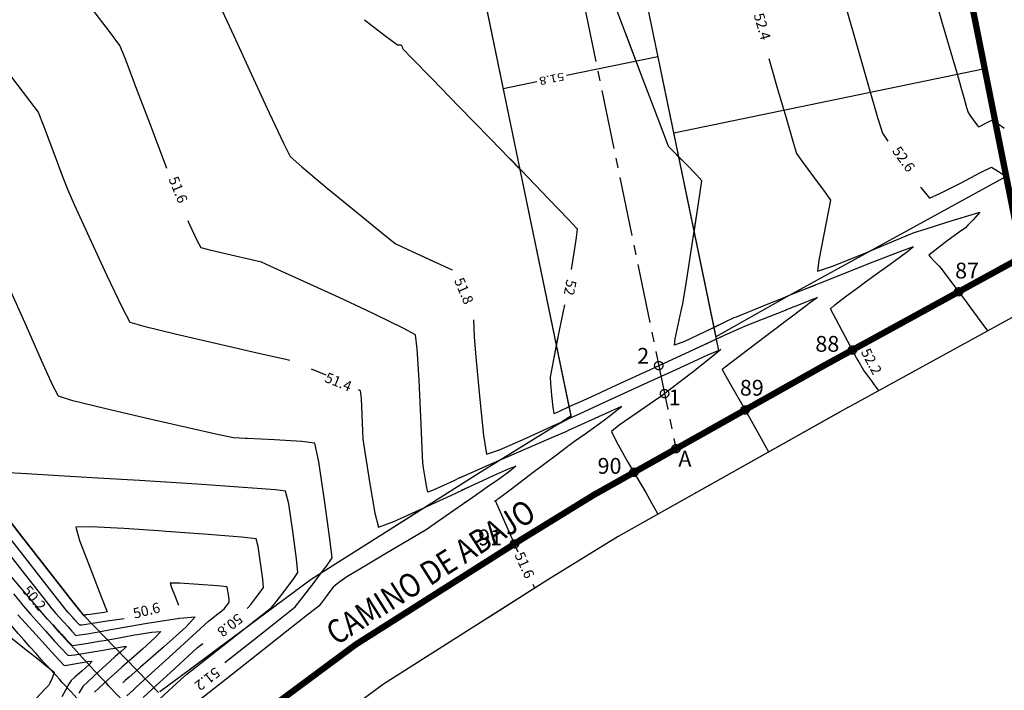
# Model space of a CAD drawing. Extents: x 117 to 7606, y -4441 to 5227.
# Drawn here: x 1029 to 1091, y -3042 to -3000 of the extents above; entities that cross this region are included whole.
import ezdxf
from ezdxf.enums import TextEntityAlignment as Align

# ---------------------------------------------------------------- set-up
doc = ezdxf.new("R2010")
doc.units = 0
doc.header["$LTSCALE"] = 5
doc.header["$MEASUREMENT"] = 0
for name, pattern in [('1-1', [0]), ('CENTRO', [2, 1.25, -0.25, 0.25, -0.25]), ('CENTRO2', [1.125, 0.75, -0.125, 0.125, -0.125]), ('RAYITAS', [0.375, 0.25, -0.125])]:
    doc.linetypes.add(name, pattern=pattern)
for name, color, linetype in [('CIRCULACION', 40, 'CONTINUOUS'), ('CURVA NIVEL DIRECTORA', 1, 'CONTINUOUS'), ('CURVA NIVEL FINA', 4, 'CONTINUOUS'), ('CURVAS-REFORMADAS', 1, 'CONTINUOUS'), ('EJE-PERFILES', 250, 'CENTRO2'), ('LIMITE', 6, 'CONTINUOUS'), ('LINEAS__L_NEAS_P1', 7, 'CONTINUOUS'), ('P4', 2, 'CONTINUOUS'), ('P5', 4, 'CONTINUOUS'), ('PB-NOMBRES DE CALLES', 7, 'CONTINUOUS'), ('PB-PARCELA SUPERFICIE', 255, 'CONTINUOUS'), ('ROAD__L_NEAS_P1', 7, 'CONTINUOUS')]:
    doc.layers.add(name, color=color, linetype=linetype)
doc.styles.add('NOMBRES DE CALLES', font='italic.shx', dxfattribs={"width": 0.85})
doc.styles.add('ROMAN_SIMPLEX', font='ROMANS')
doc.styles.add('TEXTOS', font='romans.shx')

msp = doc.modelspace()

# ---------------------------------------------------------------- linework, layer by layer
at = {"layer": 'CIRCULACION', "linetype": 'CENTRO', "ltscale": 4}
for p, q in [((1079.79, -3021.573), (1096.909, -3012.193)), ((1065.212, -3029.769), (1079.79, -3021.573)), ((1065.212, -3029.769), (1079.79, -3021.573)), ((1079.79, -3021.573), (1080.213, -3021.341)), ((1060.689, -3032.552), (1065.212, -3029.769)), ((1060.689, -3032.552), (1065.212, -3029.769)), ((1050.181, -3039.216), (1060.689, -3032.552)), ((1057.87, -3034.34), (1060.689, -3032.552)), ((1039.91, -3046.838), (1050.181, -3039.216))]:
    msp.add_line(p, q, dxfattribs=at)
at = {"layer": 'CURVA NIVEL DIRECTORA'}
for points in [[(1050.706, -2999.677), (1052.008, -3000.672), (1052.795, -3001.271), (1052.795, -3001.271), (1052.836, -3001.273), (1052.92, -3001.272), (1053.004, -3001.271), (1053.045, -3001.273), (1053.045, -3001.273), (1053.063, -3001.313), (1053.095, -3001.397), (1053.126, -3001.481), (1053.143, -3001.522), (1053.143, -3001.522), (1053.709, -3002.104), (1054.976, -3003.404), (1056.711, -3005.184), (1058.677, -3007.204), (1060.533, -3009.116)], [(1059.89, -3008.453), (1060.641, -3009.227), (1062.366, -3011.013), (1063.62, -3012.323), (1064.166, -3012.92), (1064.166, -3012.92), (1064.117, -3013.458), (1063.945, -3014.562), (1063.788, -3015.485)], [(1063.36, -3017.719), (1063.052, -3019.257), (1062.647, -3021.29), (1062.454, -3022.299), (1062.454, -3022.299), (1062.483, -3022.681), (1062.558, -3023.454), (1062.641, -3024.225), (1062.695, -3024.603), (1062.695, -3024.603), (1062.822, -3024.561), (1063.089, -3024.445), (1063.358, -3024.321), (1063.492, -3024.259), (1063.492, -3024.259), (1063.494, -3024.258), (1063.498, -3024.256), (1063.502, -3024.255), (1063.504, -3024.254), (1063.504, -3024.254), (1063.866, -3024.089), (1064.597, -3023.756), (1065.328, -3023.424), (1065.691, -3023.259), (1065.691, -3023.259), (1066.685, -3022.799), (1068.813, -3021.815), (1071.319, -3020.657), (1073.447, -3019.674), (1074.442, -3019.216), (1074.442, -3019.216), (1074.922, -3019.023), (1075.893, -3018.638), (1076.865, -3018.254), (1077.346, -3018.064), (1077.346, -3018.064), (1077.429, -3018.03), (1077.596, -3017.962), (1077.763, -3017.895), (1077.845, -3017.861), (1077.845, -3017.861), (1078.098, -3017.76), (1078.609, -3017.556), (1079.121, -3017.354), (1079.376, -3017.258), (1079.376, -3017.258), (1079.296, -3017.324), (1079.094, -3017.472), (1078.883, -3017.624), (1078.778, -3017.7), (1078.778, -3017.7), (1078.654, -3017.795), (1078.404, -3017.986), (1078.155, -3018.177), (1078.031, -3018.271), (1078.031, -3018.271), (1077.795, -3018.449), (1077.318, -3018.808), (1076.841, -3019.167), (1076.604, -3019.345), (1076.604, -3019.345), (1076.083, -3019.74), (1075.031, -3020.537), (1073.979, -3021.334), (1073.457, -3021.728), (1073.457, -3021.728), (1073.446, -3021.737), (1073.423, -3021.756), (1073.4, -3021.774), (1073.388, -3021.783), (1073.388, -3021.783), (1073.381, -3021.787), (1073.368, -3021.797), (1073.354, -3021.806)], [(1062.85, -3020.274), (1062.647, -3021.29), (1062.454, -3022.299), (1062.454, -3022.299), (1062.483, -3022.681), (1062.558, -3023.454), (1062.641, -3024.225), (1062.695, -3024.603), (1062.695, -3024.603), (1062.822, -3024.561), (1063.089, -3024.445), (1063.358, -3024.321), (1063.492, -3024.259), (1063.492, -3024.259), (1063.494, -3024.258), (1063.498, -3024.256), (1063.502, -3024.255), (1063.504, -3024.254), (1063.504, -3024.254), (1063.648, -3024.188)], [(1040.443, -3029.104), (1039.135, -3029.018), (1036.483, -3028.852), (1033.83, -3028.691), (1031.376, -3028.545), (1029.322, -3028.424), (1027.869, -3028.338)], [(1037.743, -3042.679), (1038.303, -3042.166), (1039.077, -3041.458), (1039.462, -3041.109), (1039.462, -3041.109), (1040.352, -3040.408), (1042.151, -3038.997), (1043.949, -3037.584), (1044.835, -3036.879), (1044.835, -3036.879), (1045.122, -3036.522), (1045.687, -3035.79), (1046.241, -3035.052), (1046.495, -3034.678), (1046.495, -3034.678), (1046.406, -3033.807), (1046.179, -3032.054), (1045.916, -3030.323), (1045.724, -3029.518), (1045.724, -3029.518), (1045.081, -3029.439), (1043.635, -3029.322), (1041.586, -3029.178), (1040.443, -3029.104)], [(1028.511, -3036.015), (1028.917, -3036.534), (1029.119, -3036.79), (1029.119, -3036.79), (1029.584, -3037.316), (1030.525, -3038.372), (1031.107, -3039.017)], [(1031.107, -3039.017), (1031.472, -3039.421), (1031.955, -3039.921), (1031.955, -3039.921), (1032.391, -3039.875), (1033.28, -3039.735), (1034.171, -3039.584), (1034.613, -3039.508), (1034.613, -3039.508), (1034.787, -3039.477), (1035.138, -3039.415), (1035.486, -3039.359), (1035.652, -3039.347), (1035.652, -3039.347), (1035.552, -3039.456), (1035.314, -3039.673), (1035.067, -3039.888), (1034.944, -3039.995), (1034.944, -3039.995), (1034.601, -3040.305), (1033.91, -3040.932), (1033.221, -3041.561), (1032.885, -3041.877), (1032.885, -3041.877), (1032.635, -3042.306)]]:
    msp.add_lwpolyline(points, dxfattribs=at)
at = {"layer": 'CURVA NIVEL FINA'}
msp.add_line((1047.34, -3021.78), (1048.268, -3022.158), dxfattribs=at)
for points in [[(1078.294, -2988.91), (1078.899, -2990.997), (1079.599, -2993.418), (1080.246, -2995.655), (1080.732, -2997.335), (1080.95, -2998.09), (1080.95, -2998.09), (1081.235, -2999.087), (1081.845, -3001.223), (1082.566, -3003.736), (1083.184, -3005.868), (1083.486, -3006.859), (1083.486, -3006.859), (1083.827, -3007.366)], [(1086.632, -2997.665), (1087.28, -2999.906), (1087.814, -3001.754), (1088.188, -3003.048), (1088.357, -3003.633), (1088.357, -3003.633), (1088.449, -3003.952), (1088.633, -3004.598), (1088.819, -3005.242), (1088.915, -3005.56), (1088.915, -3005.56), (1089.018, -3005.714), (1089.235, -3006.021), (1089.455, -3006.323), (1089.571, -3006.464), (1089.571, -3006.464), (1089.714, -3006.401), (1090, -3006.253), (1090.287, -3006.103), (1090.431, -3006.035), (1090.431, -3006.035), (1090.56, -3006.111), (1090.816, -3006.277), (1091.069, -3006.448), (1091.188, -3006.537)], [(1038.204, -3009.097), (1037.992, -3008.532), (1037.123, -3006.228), (1036.253, -3003.925), (1035.564, -3002.118), (1035.241, -3001.302), (1035.241, -3001.302), (1034.586, -3000.432), (1033.245, -2998.691)], [(1041.562, -2998.794), (1042.443, -3000.709), (1043.564, -3003.146), (1044.689, -3005.582), (1045.582, -3007.49), (1046.007, -3008.346), (1046.007, -3008.346), (1046.741, -3008.992), (1048.353, -3010.335), (1050.264, -3011.905), (1051.893, -3013.231), (1052.659, -3013.842), (1052.659, -3013.842), (1053.453, -3014.217), (1053.738, -3014.348)], [(1076.299, -3002.133), (1076.838, -3004), (1077.431, -3006.043), (1077.859, -3007.506), (1078.057, -3008.158), (1078.057, -3008.158), (1078.405, -3008.651), (1079.134, -3009.632), (1079.86, -3010.614), (1080.198, -3011.11), (1080.198, -3011.11), (1080.063, -3011.866), (1079.751, -3013.387), (1079.46, -3014.89), (1079.389, -3015.592), (1079.389, -3015.592), (1080.402, -3015.254), (1082.448, -3014.429), (1082.785, -3014.288)], [(1028.306, -3003.235), (1029.521, -3004.814), (1030.059, -3005.529), (1030.059, -3005.529), (1030.378, -3006.331), (1030.995, -3007.966), (1031.607, -3009.603), (1031.913, -3010.413), (1031.913, -3010.413), (1032.348, -3011.378), (1033.287, -3013.441), (1034.404, -3015.862), (1035.373, -3017.901), (1035.868, -3018.819), (1035.868, -3018.819), (1036.752, -3019.08), (1038.739, -3019.564), (1041.281, -3020.155), (1043.828, -3020.736), (1045.829, -3021.191), (1045.985, -3021.228)], [(1071.576, -3013.137), (1071.881, -3011.159), (1072.052, -3009.868), (1072.052, -3009.868), (1071.727, -3009.5), (1071.018, -3008.782), (1070.586, -3008.35)], [(1085.904, -3010.275), (1085.945, -3010.331), (1086.47, -3010.974), (1086.47, -3010.974), (1087.12, -3010.688), (1088.425, -3010.016), (1089.731, -3009.335), (1090.386, -3009.022), (1090.386, -3009.022), (1090.841, -3009.29), (1091.325, -3009.61)], [(1043.188, -3026.189), (1042.424, -3026.147), (1042.424, -3026.147), (1041.494, -3025.946), (1039.451, -3025.492), (1036.856, -3024.902), (1034.268, -3024.297), (1032.249, -3023.795), (1031.359, -3023.515), (1031.359, -3023.515), (1031.001, -3022.836), (1030.282, -3021.256), (1029.319, -3019.083), (1028.233, -3016.621), (1027.14, -3014.178), (1026.159, -3012.058), (1025.409, -3010.569), (1025.007, -3010.014), (1025.007, -3010.014), (1024.794, -3010.618), (1024.63, -3011.583)], [(1050.829, -3018.075), (1049.113, -3017.273), (1046.825, -3016.22), (1045.023, -3015.399), (1044.201, -3015.032), (1044.201, -3015.032), (1043.568, -3014.88), (1042.283, -3014.588), (1041.002, -3014.29), (1040.377, -3014.122), (1040.377, -3014.122), (1040.128, -3013.647), (1039.664, -3012.657), (1039.549, -3012.407)], [(1053.738, -3014.348), (1055.065, -3014.956), (1056.266, -3015.514)], [(1054.158, -3014.54), (1055.065, -3014.956), (1056.266, -3015.514)], [(1079.211, -3016.494), (1078.427, -3016.808), (1077.531, -3017.167), (1077.531, -3017.167), (1077.528, -3017.168)], [(1077.528, -3017.168), (1077.104, -3017.34), (1076.243, -3017.689), (1075.382, -3018.038), (1074.955, -3018.211), (1074.955, -3018.211), (1074.811, -3018.268), (1074.52, -3018.383), (1074.229, -3018.499), (1074.085, -3018.556), (1074.085, -3018.556), (1073.465, -3018.856), (1072.839, -3019.157)], [(1059.188, -3027.605), (1058.187, -3028.048), (1057.185, -3028.491), (1056.689, -3028.71), (1056.689, -3028.71), (1056.365, -3028.863), (1055.71, -3029.168), (1055.056, -3029.462), (1054.731, -3029.582), (1054.731, -3029.582), (1054.657, -3029.29), (1054.549, -3028.668), (1054.45, -3028.039), (1054.405, -3027.726), (1054.405, -3027.726), (1054.366, -3026.8), (1054.283, -3024.818), (1054.174, -3022.489), (1054.056, -3020.522), (1053.945, -3019.625), (1053.945, -3019.625), (1053.168, -3019.196), (1051.392, -3018.339), (1050.829, -3018.075)], [(1057.608, -3018.675), (1057.629, -3019.169), (1057.655, -3019.784), (1057.655, -3019.784), (1057.76, -3021.021), (1057.982, -3023.514), (1058.235, -3025.993), (1058.431, -3027.184), (1058.431, -3027.184), (1059.254, -3026.906), (1060.943, -3026.169), (1062.638, -3025.395), (1063.203, -3025.135)], [(1057.608, -3018.675), (1057.629, -3019.169), (1057.655, -3019.784), (1057.655, -3019.784), (1057.76, -3021.021), (1057.982, -3023.514), (1058.235, -3025.993), (1058.431, -3027.184), (1058.431, -3027.184), (1059.254, -3026.906), (1060.943, -3026.169), (1062.638, -3025.395), (1063.224, -3025.125)], [(1073.121, -3020.616), (1073.265, -3020.555), (1073.265, -3020.555), (1073.132, -3020.668)], [(1050.317, -3023.085), (1050.444, -3023.151), (1050.444, -3023.151), (1050.497, -3023.652), (1050.551, -3024.684), (1050.595, -3025.72), (1050.619, -3026.233), (1050.619, -3026.233), (1050.758, -3027.171), (1051.053, -3029.058), (1051.375, -3030.923), (1051.596, -3031.798), (1051.596, -3031.798), (1052.569, -3031.437), (1054.43, -3030.601)], [(1047.999, -3034.678), (1048.306, -3034.27), (1048.664, -3033.745), (1048.664, -3033.745), (1048.528, -3032.535), (1048.19, -3030.095), (1047.818, -3027.666), (1047.579, -3026.487), (1047.579, -3026.487), (1046.751, -3026.382), (1045.024, -3026.279), (1043.285, -3026.194), (1043.188, -3026.189)], [(1059.188, -3027.605), (1058.187, -3028.048), (1057.185, -3028.491), (1056.705, -3028.703)], [(1032.805, -3037.214), (1032.789, -3037.196), (1032.756, -3037.159), (1032.756, -3037.159), (1032.094, -3036.313), (1030.677, -3034.501), (1029.008, -3032.367), (1027.592, -3030.555)], [(1037.68, -3032.038), (1035.486, -3031.894), (1033.395, -3031.789), (1032.457, -3031.798), (1032.457, -3031.798), (1032.688, -3032.643), (1033.366, -3034.434), (1033.973, -3035.974)], [(1032.38, -3037.665), (1032.272, -3037.546), (1031.987, -3037.226), (1031.847, -3037.067), (1031.847, -3037.067), (1031.072, -3036.078), (1029.509, -3034.08), (1027.947, -3032.081)], [(1043.298, -3036.953), (1043.342, -3036.918), (1043.342, -3036.918), (1043.512, -3036.706), (1043.847, -3036.271), (1044.176, -3035.834), (1044.327, -3035.612), (1044.327, -3035.612), (1044.274, -3035.095), (1044.139, -3034.055), (1043.983, -3033.028), (1043.869, -3032.55), (1043.869, -3032.55), (1042.922, -3032.443), (1040.825, -3032.267), (1038.155, -3032.069), (1037.68, -3032.038)], [(1027.999, -3033.22), (1029.176, -3034.725), (1030.353, -3036.23), (1030.938, -3036.975), (1030.938, -3036.975), (1031.185, -3037.256), (1031.689, -3037.822), (1031.955, -3038.116)], [(1041.869, -3040.358), (1043.638, -3038.97), (1045.475, -3037.523), (1046.329, -3036.84), (1046.329, -3036.84), (1046.732, -3036.337), (1047.526, -3035.308), (1047.999, -3034.678)], [(1035.671, -3042.471), (1036.069, -3042.111), (1036.265, -3041.933), (1036.265, -3041.933), (1037.024, -3041.24), (1038.554, -3039.839), (1040.085, -3038.439), (1040.845, -3037.747), (1040.845, -3037.747), (1041.01, -3037.615), (1041.346, -3037.352), (1041.682, -3037.088), (1041.848, -3036.957), (1041.848, -3036.957), (1041.902, -3036.89), (1042.007, -3036.753), (1042.11, -3036.616), (1042.158, -3036.546), (1042.158, -3036.546), (1042.141, -3036.383), (1042.099, -3036.056), (1042.05, -3035.732), (1042.014, -3035.582), (1042.014, -3035.582), (1041.42, -3035.523), (1040.216, -3035.431), (1039.013, -3035.355), (1038.422, -3035.346), (1038.422, -3035.346), (1038.504, -3035.616), (1038.731, -3036.187), (1038.949, -3036.734)], [(1033.973, -3035.974), (1034.081, -3036.246), (1034.422, -3037.151), (1034.422, -3037.151), (1034.23, -3037.199), (1033.799, -3037.264), (1033.36, -3037.322), (1033.141, -3037.35), (1033.141, -3037.35), (1033.11, -3037.355), (1033.048, -3037.365), (1032.985, -3037.375), (1032.955, -3037.378), (1032.955, -3037.378), (1032.921, -3037.343), (1032.855, -3037.27), (1032.805, -3037.214)], [(1028.785, -3037.342), (1029.948, -3038.64), (1030.69, -3039.46)], [(1031.955, -3038.116), (1032.196, -3038.382), (1032.455, -3038.65), (1032.455, -3038.65), (1032.688, -3038.625), (1033.164, -3038.55), (1033.641, -3038.47), (1033.877, -3038.429), (1033.877, -3038.429), (1034.902, -3038.243), (1036.966, -3037.879), (1039.014, -3037.552), (1039.989, -3037.48), (1039.989, -3037.48), (1039.403, -3038.122), (1037.999, -3039.394), (1036.549, -3040.66), (1035.825, -3041.287), (1035.825, -3041.287), (1035.579, -3041.509), (1035.428, -3041.647)], [(1031.004, -3037.982), (1031.107, -3038.097), (1031.531, -3038.567)], [(1035.496, -3037.597), (1034.428, -3037.755), (1033.509, -3037.889), (1033.509, -3037.889), (1033.375, -3037.912), (1033.106, -3037.958), (1032.837, -3038), (1032.705, -3038.014), (1032.705, -3038.014), (1032.559, -3037.863), (1032.38, -3037.665)], [(1028.244, -3038.717), (1029.388, -3039.622), (1030.045, -3040.145)], [(1031.531, -3038.567), (1031.834, -3038.902), (1032.205, -3039.286), (1032.205, -3039.286), (1032.54, -3039.25), (1033.222, -3039.142), (1033.906, -3039.027), (1034.245, -3038.969), (1034.245, -3038.969), (1034.844, -3038.86), (1036.052, -3038.647), (1037.25, -3038.456), (1037.821, -3038.413), (1037.821, -3038.413), (1037.478, -3038.789), (1036.656, -3039.533), (1035.808, -3040.274), (1035.384, -3040.641), (1035.384, -3040.641), (1035.09, -3040.907), (1034.497, -3041.445), (1033.905, -3041.984), (1033.618, -3042.256)], [(1036.706, -3042.58), (1037.276, -3042.057), (1038.428, -3041.002), (1039.581, -3039.948), (1040.153, -3039.428), (1040.153, -3039.428), (1040.488, -3039.163)], [(1030.69, -3039.46), (1031.115, -3039.931), (1031.705, -3040.557), (1031.705, -3040.557), (1032, -3040.52), (1032.603, -3040.411), (1033.202, -3040.306), (1033.484, -3040.281), (1033.484, -3040.281), (1033.292, -3040.487), (1032.842, -3040.892), (1032.38, -3041.296), (1032.152, -3041.498), (1032.152, -3041.498), (1032.032, -3041.705), (1031.796, -3042.126), (1031.56, -3042.547)], [(1030.045, -3040.145), (1030.529, -3040.53), (1031.086, -3040.988), (1031.086, -3040.988), (1031.042, -3041.121), (1030.926, -3041.394), (1030.803, -3041.666), (1030.738, -3041.8), (1030.738, -3041.8), (1030.554, -3041.999), (1030.178, -3042.396), (1029.801, -3042.793), (1029.614, -3042.989), (1029.614, -3042.989), (1029.037, -3043.601), (1027.873, -3044.834)]]:
    msp.add_lwpolyline(points, dxfattribs=at)
at = {"layer": 'CURVAS-REFORMADAS'}
for p, q in [((1063.503, -3003.199), (1069.275, -3002.006)), ((1059.482, -3004.03), (1061.626, -3003.587)), ((1051.867, -3032.226), (1054.42, -3030.607)), ((1048.895, -3034.11), (1051.867, -3032.226)), ((1047.349, -3035.091), (1048.895, -3034.11)), ((1045.151, -3036.722), (1047.349, -3035.091)), ((1043.305, -3038.092), (1045.151, -3036.722)), ((1041.46, -3039.461), (1043.305, -3038.092)), ((1039.615, -3040.831), (1041.46, -3039.461)), ((1037.77, -3042.2), (1039.615, -3040.831))]:
    msp.add_line(p, q, dxfattribs=at)
at = {"layer": 'CURVAS-REFORMADAS', "color": 9}
for p, q in [((1081.857, -3021.083), (1080.193, -3017.973)), ((1060.437, -3033.389), (1059, -3030.124)), ((1060.437, -3033.389), (1059, -3030.124))]:
    msp.add_line(p, q, dxfattribs=at)
at = {"layer": 'CURVAS-REFORMADAS'}
for points in [[(1057.449, -2944.781), (1073.121, -3020.616)], [(1050.079, -2958.53), (1063.772, -3024.785), (1063.203, -3025.135)]]:
    msp.add_lwpolyline(points, dxfattribs=at)
at = {"layer": 'CURVAS-REFORMADAS', "color": 9}
for points in [[(1070.586, -3008.35), (1070.303, -3008.066), (1069.96, -3007.704), (1069.96, -3007.704), (1069.672, -3006.966), (1069.045, -3005.305), (1068.19, -3003.032), (1067.215, -3000.457), (1066.231, -2997.89), (1065.347, -2995.64), (1065.108, -2995.066)], [(1080.193, -3017.973), (1080.481, -3017.72), (1081.218, -3017.16), (1081.969, -3016.607), (1082.343, -3016.335), (1082.343, -3016.335), (1082.887, -3015.943), (1083.974, -3015.158), (1085.017, -3014.391), (1085.432, -3014.055), (1085.432, -3014.055), (1084.528, -3014.387), (1082.606, -3015.141), (1080.345, -3016.041), (1078.427, -3016.808), (1077.531, -3017.167), (1077.531, -3017.167), (1077.104, -3017.34), (1076.243, -3017.689), (1075.382, -3018.038), (1074.955, -3018.211), (1074.955, -3018.211), (1074.811, -3018.268), (1074.52, -3018.383), (1074.229, -3018.499), (1074.085, -3018.556), (1074.085, -3018.556), (1073.465, -3018.856), (1072.213, -3019.458), (1070.959, -3020.042), (1070.334, -3020.289), (1070.334, -3020.289), (1070.377, -3019.881), (1070.557, -3018.998), (1070.756, -3018.103), (1070.856, -3017.658), (1070.856, -3017.658), (1071.064, -3016.369), (1071.479, -3013.764), (1071.881, -3011.159), (1072.052, -3009.868), (1072.052, -3009.868), (1071.727, -3009.5), (1071.018, -3008.782), (1070.303, -3008.066), (1069.96, -3007.704), (1069.96, -3007.704), (1069.672, -3006.966), (1069.045, -3005.305), (1068.19, -3003.032), (1067.274, -3000.612)], [(1060.533, -3009.116), (1060.641, -3009.227), (1062.366, -3011.013), (1063.62, -3012.323), (1064.166, -3012.92), (1064.166, -3012.92), (1064.117, -3013.458), (1063.945, -3014.562), (1063.788, -3015.485)], [(1082.785, -3014.288), (1084.493, -3013.574), (1085.507, -3013.15), (1085.507, -3013.15), (1086.192, -3012.93), (1087.575, -3012.492), (1088.961, -3012.062), (1089.65, -3011.861), (1089.65, -3011.861), (1089.531, -3012.009), (1089.223, -3012.341), (1088.9, -3012.678), (1088.736, -3012.845), (1088.736, -3012.845), (1088.35, -3013.13), (1087.57, -3013.702), (1086.795, -3014.279), (1086.423, -3014.575)], [(1072.839, -3019.157), (1072.213, -3019.458), (1070.959, -3020.042), (1070.334, -3020.289), (1070.334, -3020.289), (1070.377, -3019.881), (1070.557, -3018.998), (1070.756, -3018.103), (1070.856, -3017.658), (1070.856, -3017.658), (1071.064, -3016.369), (1071.479, -3013.764), (1071.576, -3013.137)], [(1086.423, -3014.575), (1086.535, -3014.717), (1086.8, -3014.998), (1087.074, -3015.279), (1087.21, -3015.419), (1087.21, -3015.419), (1087.697, -3016.072), (1088.677, -3017.395), (1089.656, -3018.717), (1090.139, -3019.373)], [(1072.972, -3019.893), (1073.447, -3019.674), (1074.442, -3019.216), (1074.442, -3019.216), (1074.922, -3019.023), (1075.893, -3018.638), (1076.865, -3018.254), (1077.346, -3018.064), (1077.346, -3018.064), (1077.429, -3018.03), (1077.596, -3017.962), (1077.763, -3017.895), (1077.845, -3017.861), (1077.845, -3017.861), (1078.098, -3017.76), (1078.609, -3017.556), (1079.121, -3017.354), (1079.376, -3017.258), (1079.376, -3017.258), (1079.296, -3017.324), (1079.094, -3017.472), (1078.883, -3017.624), (1078.778, -3017.7), (1078.778, -3017.7), (1078.654, -3017.795), (1078.404, -3017.986), (1078.155, -3018.177), (1078.031, -3018.271), (1078.031, -3018.271), (1077.795, -3018.449), (1077.318, -3018.808), (1076.841, -3019.167), (1076.604, -3019.345), (1076.604, -3019.345), (1076.083, -3019.74), (1075.031, -3020.537), (1073.979, -3021.334), (1073.457, -3021.728), (1073.457, -3021.728), (1073.446, -3021.737), (1073.423, -3021.756), (1073.4, -3021.774), (1073.388, -3021.783), (1073.388, -3021.783), (1073.381, -3021.787), (1073.368, -3021.797), (1073.354, -3021.806), (1073.348, -3021.811), (1073.348, -3021.811), (1073.352, -3021.819), (1073.361, -3021.835), (1073.371, -3021.851), (1073.375, -3021.859), (1073.375, -3021.859), (1073.858, -3022.718), (1074.794, -3024.382)], [(1063.36, -3017.719), (1063.052, -3019.257), (1062.85, -3020.274)], [(1063.648, -3024.188), (1063.866, -3024.089), (1064.597, -3023.756), (1065.328, -3023.424), (1065.691, -3023.259), (1065.691, -3023.259), (1066.685, -3022.799), (1068.813, -3021.815), (1071.319, -3020.657), (1072.972, -3019.893)], [(1063.203, -3025.135), (1063.478, -3025.007), (1063.478, -3025.007), (1063.491, -3025.002), (1063.517, -3024.99), (1063.542, -3024.978), (1063.555, -3024.973), (1063.555, -3024.973), (1064.363, -3024.6), (1066.139, -3023.781), (1068.401, -3022.741), (1070.666, -3021.706), (1072.448, -3020.902), (1073.265, -3020.555), (1073.265, -3020.555), (1072.764, -3020.982), (1071.504, -3021.967), (1070.191, -3022.976), (1069.533, -3023.478), (1069.533, -3023.478), (1068.993, -3023.848), (1067.905, -3024.596), (1066.833, -3025.353), (1066.34, -3025.752), (1066.34, -3025.752), (1066.658, -3026.398), (1067.388, -3027.688), (1068.137, -3028.974), (1068.51, -3029.611), (1068.51, -3029.611), (1068.637, -3029.838), (1068.895, -3030.296), (1069.153, -3030.755), (1069.28, -3030.982)], [(1063.203, -3025.135), (1063.478, -3025.007), (1063.478, -3025.007), (1063.491, -3025.002), (1063.517, -3024.99), (1063.542, -3024.978), (1063.555, -3024.973), (1063.555, -3024.973), (1064.363, -3024.6), (1066.139, -3023.781), (1068.401, -3022.741), (1070.666, -3021.706), (1072.448, -3020.902), (1073.121, -3020.616)], [(1073.132, -3020.668), (1072.764, -3020.982), (1071.504, -3021.967), (1070.191, -3022.976), (1069.533, -3023.478), (1069.533, -3023.478), (1068.993, -3023.848), (1067.905, -3024.596), (1066.833, -3025.353), (1066.34, -3025.752), (1066.34, -3025.752), (1066.658, -3026.398), (1067.388, -3027.688), (1068.137, -3028.974), (1068.51, -3029.611), (1068.51, -3029.611), (1068.637, -3029.838), (1068.895, -3030.296), (1069.153, -3030.755), (1069.28, -3030.982)], [(1058.964, -3030.15), (1058.971, -3030.144), (1059.029, -3030.104), (1059.088, -3030.065), (1059.117, -3030.046), (1059.117, -3030.046), (1059.131, -3030.036), (1059.158, -3030.016), (1059.184, -3029.996), (1059.198, -3029.987), (1059.198, -3029.987), (1059.924, -3029.437), (1061.389, -3028.328), (1062.854, -3027.219), (1063.58, -3026.67), (1063.58, -3026.67), (1063.595, -3026.658), (1063.625, -3026.636), (1063.656, -3026.613), (1063.671, -3026.602), (1063.671, -3026.602), (1064.004, -3026.365), (1064.675, -3025.888), (1065.345, -3025.411), (1065.677, -3025.174), (1065.677, -3025.174), (1065.905, -3025), (1066.36, -3024.65), (1066.797, -3024.309), (1066.97, -3024.161), (1066.97, -3024.161), (1066.41, -3024.406), (1065.285, -3024.918), (1064.162, -3025.435), (1063.606, -3025.691), (1063.606, -3025.691), (1063.583, -3025.702), (1063.536, -3025.724), (1063.489, -3025.745), (1063.465, -3025.756), (1063.465, -3025.756), (1062.839, -3026.026), (1061.575, -3026.571), (1060.311, -3027.116), (1059.685, -3027.386), (1059.685, -3027.386), (1059.188, -3027.605)], [(1059, -3030.124), (1059.029, -3030.104), (1059.088, -3030.065), (1059.117, -3030.046), (1059.117, -3030.046), (1059.131, -3030.036), (1059.158, -3030.016), (1059.184, -3029.996), (1059.198, -3029.987), (1059.198, -3029.987), (1059.924, -3029.437), (1061.389, -3028.328), (1062.854, -3027.219), (1063.58, -3026.67), (1063.58, -3026.67), (1063.595, -3026.658), (1063.625, -3026.636), (1063.656, -3026.613), (1063.671, -3026.602), (1063.671, -3026.602), (1064.004, -3026.365), (1064.675, -3025.888), (1065.345, -3025.411), (1065.677, -3025.174), (1065.677, -3025.174), (1065.905, -3025), (1066.36, -3024.65), (1066.797, -3024.309), (1066.97, -3024.161), (1066.97, -3024.161), (1066.41, -3024.406), (1065.285, -3024.918), (1064.162, -3025.435), (1063.606, -3025.691), (1063.606, -3025.691), (1063.583, -3025.702), (1063.536, -3025.724), (1063.489, -3025.745), (1063.465, -3025.756), (1063.465, -3025.756), (1062.839, -3026.026), (1061.575, -3026.571), (1060.311, -3027.116), (1059.685, -3027.386), (1059.685, -3027.386), (1059.188, -3027.605)], [(1054.42, -3030.607), (1056.493, -3029.641), (1057.465, -3029.184), (1057.465, -3029.184), (1057.933, -3028.964), (1058.877, -3028.526), (1059.82, -3028.105), (1060.285, -3027.937), (1060.285, -3027.937), (1059.987, -3028.197), (1059.25, -3028.732), (1058.484, -3029.268), (1058.101, -3029.533), (1058.101, -3029.533), (1057.524, -3029.937), (1056.36, -3030.75), (1055.195, -3031.563), (1054.616, -3031.963), (1054.616, -3031.963), (1053.785, -3032.459), (1052.106, -3033.456), (1050.426, -3034.453), (1049.595, -3034.947), (1049.595, -3034.947), (1049.451, -3035.052), (1049.163, -3035.267), (1048.875, -3035.483), (1048.734, -3035.592), (1048.734, -3035.592), (1048.582, -3035.792), (1048.28, -3036.198), (1047.976, -3036.603), (1047.822, -3036.801), (1047.822, -3036.801), (1047.2, -3037.296), (1045.808, -3038.392), (1043.956, -3039.85), (1041.95, -3041.428), (1040.097, -3042.885)], [(1056.863, -3029.467), (1057.465, -3029.184), (1057.465, -3029.184), (1057.933, -3028.964), (1058.877, -3028.526), (1059.82, -3028.105), (1060.285, -3027.937), (1060.285, -3027.937), (1059.987, -3028.197), (1059.25, -3028.732), (1058.484, -3029.268), (1058.101, -3029.533), (1058.101, -3029.533), (1057.524, -3029.937), (1057.031, -3030.281)]]:
    msp.add_lwpolyline(points, dxfattribs=at)
at = {"layer": 'EJE-PERFILES', "color": 250}
msp.add_line((1040.692, -2882.966), (1070.425, -3026.838), dxfattribs=at)
at = {"layer": 'EJE-PERFILES', "color": 86}
for centre in [(1088.312, -3016.903), (1081.591, -3020.586), (1069.337, -3021.573), (1069.703, -3023.348), (1074.794, -3024.382), (1070.425, -3026.838), (1070.425, -3026.838), (1067.762, -3028.329), (1060.204, -3032.859)]:
    msp.add_circle(centre, 0.264, dxfattribs=at)
at = {"layer": 'LIMITE', "color": 5, "linetype": 'RAYITAS', "ltscale": 2, "const_width": 0.4, "flags": 128}
msp.add_lwpolyline([(936.204, -3018.348), (940.32, -3020.762), (938.116, -3022.338), (920.651, -3034.834), (901.524, -3051.697), (914.232, -3064.821), (925.871, -3076.747), (941.147, -3092.255), (952.318, -3103.333), (964.488, -3114.907), (968.133, -3118.374), (976.522, -3111.308), (989.955, -3096.812), (999.251, -3086.984), (1015.264, -3070.512), (1022.135, -3063.616), (1029.962, -3055.69), (1039.91, -3046.838), (1050.181, -3039.216), (1060.689, -3032.552), (1065.212, -3029.769), (1079.79, -3021.573), (1092.34, -3014.696), (1081.413, -2959.941), (1074.435, -2924.448), (1054.181, -2928.97), (1050.689, -2912.073), (1045.59, -2913.437), (1044.743, -2909.645), (1044.704, -2907.908), (1045.377, -2906.84), (1041.766, -2889.544), (1021.492, -2895.445), (1011.898, -2895.566), (1001.463, -2897.509), (986.814, -2896.922), (977.321, -2898.021), (970.912, -2898.677), (962.3, -2899.663), (952.675, -2899.666), (949.641, -2901.804), (947.105, -2899.239), (932.631, -2898.158), (919.335, -2896.662), (921.873, -2885.129), (909.103, -2879.97), (906.533, -2886.33), (906.951, -2886.498), (905.861, -2889.205), (903.584, -2892.083), (899.563, -2905.207), (895.605, -2918.511), (893.826, -2924.464), (903.419, -2968.916), (904.339, -2970.129), (909.515, -2974.771), (919.228, -2983.527), (925.763, -2989.478), (926.725, -2990.794), (926.618, -2992.348), (924.558, -3007.538), (927.731, -3011.307), (930.788, -3014.233), (933.168, -3016.191)], close=True, dxfattribs=at)
at = {"layer": 'LINEAS__L_NEAS_P1', "linetype": '1-1'}
msp.add_line((1085.638, -2981.112), (1092.34, -3014.696), dxfattribs=at)
at = {"layer": 'PB-PARCELA SUPERFICIE'}
for p, q in [((1050.689, -2912.073), (1072.941, -3019.745)), ((1040.593, -2912.631), (1063.782, -3024.837)), ((1089.965, -3002.793), (1070.279, -3006.861)), ((1062.676, -3025.459), (1063.782, -3024.837)), ((1058.04, -3028.311), (1062.676, -3025.459)), ((1055.105, -3030.172), (1058.04, -3028.311)), ((1051.867, -3032.225), (1055.105, -3030.172)), ((1048.895, -3034.11), (1051.867, -3032.225)), ((1047.348, -3035.091), (1048.895, -3034.11)), ((1045.151, -3036.722), (1047.348, -3035.091)), ((1043.305, -3038.092), (1045.151, -3036.722)), ((1041.46, -3039.461), (1043.305, -3038.092)), ((1039.615, -3040.83), (1041.46, -3039.461)), ((1037.77, -3042.2), (1039.615, -3040.83))]:
    msp.add_line(p, q, dxfattribs=at)
for points in [[(1091.325, -3009.609), (1077.388, -3017.245), (1072.941, -3019.745)], [(1027.592, -3030.554), (1029.008, -3032.367), (1030.677, -3034.501), (1032.094, -3036.313), (1032.756, -3037.159), (1032.789, -3037.196), (1032.921, -3037.343), (1037.677, -3042.268)]]:
    msp.add_lwpolyline(points, dxfattribs=at)
for points, knots in [([(1036.112, -3043.524), (1035.653, -3043.038), (1035.192, -3042.551), (1033.735, -3041.004), (1032.741, -3039.936), (1029.794, -3036.675), (1027.877, -3034.428), (1025.936, -3031.767), (1025.764, -3031.527), (1025.488, -3031.136), (1025.384, -3030.987), (1025.062, -3030.522), (1024.867, -3030.235), (1024.592, -3029.867), (1024.505, -3029.756), (1024.347, -3029.571), (1024.277, -3029.494), (1024.155, -3029.369), (1024.091, -3029.308), (1023.933, -3029.161), (1023.838, -3029.074), (1023.656, -3028.906), (1023.565, -3028.821), (1023.294, -3028.569), (1023.114, -3028.4), (1022.577, -3027.894), (1022.222, -3027.556), (1021.164, -3026.543), (1020.468, -3025.87), (1019.082, -3024.566), (1018.39, -3023.929), (1017.362, -3023.072), (1017.024, -3022.805), (1016.325, -3022.284), (1015.967, -3022.031), (1015.04, -3021.409), (1014.458, -3021.05), (1013.249, -3020.333), (1012.626, -3019.977), (1011.395, -3019.263), (1010.798, -3018.912), (1009.617, -3018.208), (1009.032, -3017.856), (1008.072, -3017.275), (1007.699, -3017.049), (1006.921, -3016.569), (1006.529, -3016.325), (1005.888, -3015.94), (1005.634, -3015.791), (1004.762, -3015.307), (1004.093, -3014.981), (1002.945, -3014.434), (1002.482, -3014.215), (1001.77, -3013.868), (1001.523, -3013.745), (1001.086, -3013.523), (1000.894, -3013.424), (1000.535, -3013.238), (1000.364, -3013.15), (1000.053, -3012.997), (999.912, -3012.93), (999.638, -3012.811), (999.495, -3012.753), (999.054, -3012.587), (998.74, -3012.483), (998.055, -3012.275), (997.683, -3012.171), (996.883, -3011.944), (996.453, -3011.82), (995.263, -3011.433), (994.586, -3011.169), (993.537, -3010.799), (993.138, -3010.669), (992.608, -3010.531), (992.458, -3010.497), (992.129, -3010.432), (991.941, -3010.402), (991.538, -3010.352), (991.325, -3010.331), (990.825, -3010.29), (990.531, -3010.271), (989.91, -3010.228), (989.591, -3010.205), (988.96, -3010.154), (988.646, -3010.128), (987.705, -3010.043), (987.082, -3009.981), (985.419, -3009.804), (984.38, -3009.681), (982.739, -3009.491), (982.126, -3009.421), (981.069, -3009.314), (980.622, -3009.274), (979.713, -3009.197), (979.254, -3009.162), (978.246, -3009.082), (977.696, -3009.038), (976.711, -3008.951), (976.278, -3008.908), (975.429, -3008.819), (975.01, -3008.773), (974.244, -3008.692), (973.897, -3008.657), (973.185, -3008.587), (972.822, -3008.552), (971.99, -3008.463), (971.513, -3008.406), (970.576, -3008.277), (970.114, -3008.206), (968.747, -3007.986), (967.864, -3007.834), (966.487, -3007.615), (965.994, -3007.54), (965.092, -3007.41), (964.686, -3007.355), (963.847, -3007.244), (963.418, -3007.188), (962.615, -3007.07), (962.245, -3007.011), (961.671, -3006.906), (961.473, -3006.867), (960.872, -3006.741), (960.499, -3006.65), (959.81, -3006.493), (959.493, -3006.426), (959.016, -3006.353), (958.84, -3006.333), (958.534, -3006.315), (958.402, -3006.314), (958.136, -3006.329), (957.938, -3006.353), (957.432, -3006.412), (957.124, -3006.448), (956.633, -3006.452), (956.502, -3006.45), (956.219, -3006.43), (956.073, -3006.413), (955.801, -3006.369), (955.671, -3006.343), (955.3, -3006.256), (955.078, -3006.188), (954.675, -3006.052), (954.494, -3005.985), (954.223, -3005.884), (954.122, -3005.847), (953.958, -3005.79), (953.889, -3005.766), (953.742, -3005.719), (953.667, -3005.696), (953.435, -3005.626), (953.272, -3005.58), (952.891, -3005.475), (952.669, -3005.415), (952.253, -3005.297), (952.062, -3005.24), (951.69, -3005.123), (951.506, -3005.062), (950.957, -3004.872), (950.596, -3004.738), (949.781, -3004.413), (949.33, -3004.219), (948.567, -3003.872), (948.256, -3003.726), (947.649, -3003.441), (947.353, -3003.303), (946.94, -3003.119), (946.816, -3003.065), (946.553, -3002.951), (946.416, -3002.893), (945.991, -3002.708), (945.688, -3002.573), (945.187, -3002.319), (944.997, -3002.216), (944.644, -3002.006), (944.485, -3001.904), (944.183, -3001.697), (944.038, -3001.591), (943.617, -3001.266), (943.358, -3001.042), (942.859, -3000.585), (942.621, -3000.351), (942.171, -2999.896), (941.953, -2999.67), (941.317, -2998.997), (940.914, -2998.559), (940.289, -2997.899), (940.062, -2997.665), (939.59, -2997.188), (939.347, -2996.947), (938.802, -2996.407), (938.497, -2996.105), (937.941, -2995.54), (937.688, -2995.277), (937.201, -2994.759), (936.964, -2994.502), (936.556, -2994.06), (936.384, -2993.873), (936.027, -2993.488), (935.837, -2993.286), (935.441, -2992.86), (935.238, -2992.638), (934.82, -2992.156), (934.602, -2991.891), (934.199, -2991.368), (934.009, -2991.107), (933.465, -2990.331), (933.134, -2989.825), (932.562, -2988.971), (932.32, -2988.621), (931.795, -2987.89), (931.519, -2987.515), (931.073, -2986.892), (930.907, -2986.656), (930.641, -2986.265), (930.542, -2986.115), (930.358, -2985.831), (930.275, -2985.698), (930.121, -2985.451), (930.049, -2985.335), (929.844, -2985.011), (929.722, -2984.829), (929.558, -2984.618), (929.508, -2984.558), (929.434, -2984.477), (929.41, -2984.452), (929.336, -2984.379), (929.291, -2984.336), (929.129, -2984.181), (928.987, -2984.048), (928.761, -2983.802), (928.697, -2983.728), (928.576, -2983.581), (928.519, -2983.507), (928.355, -2983.284), (928.256, -2983.133), (927.986, -2982.682), (927.842, -2982.382), (927.561, -2981.709), (927.442, -2981.343), (927.242, -2980.636), (927.163, -2980.298), (927.003, -2979.569), (926.928, -2979.19), (926.77, -2978.498), (926.677, -2978.136), (926.49, -2977.412), (926.398, -2977.054), (926.26, -2976.462), (926.212, -2976.242), (926.124, -2975.814), (926.083, -2975.602), (926.003, -2975.176), (925.964, -2974.962), (924.536, -2958.076)], [0.162853, 0.162853, 0.162853, 0.162853, 2.167841, 2.167841, 6.503522, 6.503522, 15.174885, 15.174885, 16.029154, 16.029154, 16.551896, 16.551896, 17.659043, 17.659043, 18.207725, 18.207725, 18.669295, 18.669295, 19.033352, 19.033352, 19.397408, 19.397408, 19.761465, 19.761465, 20.489579, 20.489579, 21.945807, 21.945807, 24.858262, 24.858262, 27.770717, 27.770717, 29.182937, 29.182937, 30.595156, 30.595156, 32.769096, 32.769096, 34.943036, 34.943036, 36.988015, 36.988015, 39.032993, 39.032993, 40.325725, 40.325725, 41.729708, 41.729708, 42.682508, 42.682508, 45.036434, 45.036434, 46.541382, 46.541382, 47.340264, 47.340264, 47.954023, 47.954023, 48.567782, 48.567782, 49.132215, 49.132215, 49.696648, 49.696648, 50.825513, 50.825513, 52.017215, 52.017215, 53.277725, 53.277725, 55.391252, 55.391252, 56.821492, 56.821492, 57.403401, 57.403401, 58.127918, 58.127918, 58.852436, 58.852436, 59.758144, 59.758144, 60.683153, 60.683153, 61.608162, 61.608162, 63.45818, 63.45818, 66.563877, 66.563877, 68.442784, 68.442784, 69.834406, 69.834406, 71.226027, 71.226027, 72.861416, 72.861416, 74.123086, 74.123086, 75.384757, 75.384757, 76.461059, 76.461059, 77.53736, 77.53736, 78.894684, 78.894684, 80.252008, 80.252008, 82.966656, 82.966656, 84.493285, 84.493285, 85.765146, 85.765146, 87.037006, 87.037006, 88.091433, 88.091433, 88.642994, 88.642994, 89.746115, 89.746115, 90.849236, 90.849236, 91.576689, 91.576689, 92.202006, 92.202006, 92.915182, 92.915182, 93.628359, 93.628359, 93.871734, 93.871734, 94.126892, 94.126892, 94.382051, 94.382051, 94.892367, 94.892367, 95.40572, 95.40572, 95.752717, 95.752717, 96.029244, 96.029244, 96.305772, 96.305772, 96.858827, 96.858827, 97.535169, 97.535169, 98.064458, 98.064458, 98.593747, 98.593747, 99.652324, 99.652324, 101.027383, 101.027383, 102.030901, 102.030901, 103.052597, 103.052597, 103.489893, 103.489893, 103.92719, 103.92719, 104.801783, 104.801783, 105.318721, 105.318721, 105.747432, 105.747432, 106.176143, 106.176143, 107.033565, 107.033565, 107.928718, 107.928718, 108.823871, 108.823871, 110.614176, 110.614176, 111.656437, 111.656437, 112.698698, 112.698698, 113.960679, 113.960679, 114.990464, 114.990464, 116.020248, 116.020248, 116.790149, 116.790149, 117.629463, 117.629463, 118.468777, 118.468777, 119.350463, 119.350463, 120.23215, 120.23215, 121.995522, 121.995522, 123.391048, 123.391048, 124.786574, 124.786574, 125.604452, 125.604452, 126.097067, 126.097067, 126.518855, 126.518855, 126.940643, 126.940643, 127.78422, 127.78422, 128.186412, 128.186412, 128.411461, 128.411461, 128.63651, 128.63651, 129.086609, 129.086609, 129.262016, 129.262016, 129.437424, 129.437424, 129.78824, 129.78824, 130.489871, 130.489871, 131.411414, 131.411414, 132.332956, 132.332956, 133.510478, 133.510478, 134.688, 134.688, 135.753191, 135.753191, 136.365509, 136.365509, 136.977827, 136.977827, 137.618237, 137.618237, 137.618237, 137.618237]), ([(1034.618, -3044.855), (1034.172, -3044.384), (1033.725, -3043.911), (1032.279, -3042.374), (1031.276, -3041.298), (1028.294, -3037.999), (1026.334, -3035.705), (1024.336, -3032.967), (1024.161, -3032.724), (1023.88, -3032.327), (1023.772, -3032.172), (1023.45, -3031.707), (1023.268, -3031.44), (1022.981, -3031.049), (1022.869, -3030.915), (1022.782, -3030.825), (1022.77, -3030.813), (1022.727, -3030.772), (1022.702, -3030.747), (1022.619, -3030.67), (1022.548, -3030.605), (1022.412, -3030.48), (1022.349, -3030.421), (1022.225, -3030.306), (1022.164, -3030.249), (1021.979, -3030.077), (1021.857, -3029.963), (1021.491, -3029.619), (1021.25, -3029.391), (1020.53, -3028.706), (1020.057, -3028.251), (1019.013, -3027.25), (1018.444, -3026.707), (1017.325, -3025.67), (1016.779, -3025.182), (1015.888, -3024.454), (1015.519, -3024.172), (1014.817, -3023.668), (1014.493, -3023.447), (1013.824, -3023.013), (1013.477, -3022.798), (1012.523, -3022.224), (1011.892, -3021.861), (1010.893, -3021.284), (1010.544, -3021.081), (1009.855, -3020.677), (1009.511, -3020.473), (1008.831, -3020.068), (1008.493, -3019.865), (1007.785, -3019.439), (1007.414, -3019.216), (1006.781, -3018.831), (1006.519, -3018.671), (1005.765, -3018.207), (1005.31, -3017.922), (1004.727, -3017.579), (1004.572, -3017.489), (1004.118, -3017.237), (1003.795, -3017.069), (1003.106, -3016.727), (1002.743, -3016.553), (1001.978, -3016.189), (1001.578, -3016), (1000.892, -3015.665), (1000.617, -3015.528), (1000.116, -3015.274), (999.903, -3015.163), (999.53, -3014.97), (999.364, -3014.886), (999.141, -3014.779), (999.067, -3014.745), (998.889, -3014.666), (998.774, -3014.618), (998.519, -3014.522), (998.381, -3014.474), (997.944, -3014.329), (997.618, -3014.232), (996.892, -3014.025), (996.495, -3013.915), (995.636, -3013.66), (995.161, -3013.505), (994.317, -3013.208), (993.931, -3013.064), (993.304, -3012.836), (993.048, -3012.747), (992.578, -3012.595), (992.366, -3012.533), (991.987, -3012.439), (991.833, -3012.409), (991.437, -3012.352), (991.201, -3012.327), (990.728, -3012.288), (990.499, -3012.273), (990.067, -3012.244), (989.869, -3012.23), (989.478, -3012.201), (989.282, -3012.186), (988.607, -3012.132), (988.13, -3012.09), (986.708, -3011.955), (985.769, -3011.854), (983.916, -3011.642), (983.004, -3011.532), (981.715, -3011.39), (981.316, -3011.348), (980.52, -3011.273), (980.118, -3011.238), (979.297, -3011.171), (978.878, -3011.138), (977.983, -3011.067), (977.503, -3011.029), (976.537, -3010.943), (976.047, -3010.895), (975.107, -3010.796), (974.651, -3010.746), (973.798, -3010.657), (973.388, -3010.617), (972.635, -3010.542), (972.306, -3010.509), (971.63, -3010.434), (971.286, -3010.392), (970.256, -3010.254), (969.599, -3010.149), (968.33, -3009.942), (967.714, -3009.838), (966.623, -3009.661), (966.14, -3009.585), (965.18, -3009.442), (964.712, -3009.377), (963.733, -3009.246), (963.212, -3009.18), (962.212, -3009.032), (961.74, -3008.956), (961.022, -3008.817), (960.784, -3008.767), (960.345, -3008.669), (960.14, -3008.621), (959.678, -3008.514), (959.439, -3008.46), (959.026, -3008.377), (958.856, -3008.349), (958.586, -3008.319), (958.489, -3008.315), (958.407, -3008.317), (958.395, -3008.318), (958.374, -3008.319), (958.352, -3008.321), (958.239, -3008.332), (958.1, -3008.348), (957.751, -3008.389), (957.509, -3008.418), (957.008, -3008.449), (956.774, -3008.456), (956.401, -3008.446), (956.292, -3008.44), (955.943, -3008.414), (955.717, -3008.384), (955.302, -3008.311), (955.11, -3008.268), (954.757, -3008.178), (954.594, -3008.13), (954.229, -3008.015), (954.045, -3007.949), (953.723, -3007.832), (953.59, -3007.783), (953.383, -3007.707), (953.315, -3007.683), (953.161, -3007.633), (953.074, -3007.606), (952.888, -3007.551), (952.787, -3007.522), (952.46, -3007.431), (952.21, -3007.364), (951.776, -3007.241), (951.61, -3007.192), (951.282, -3007.092), (951.119, -3007.04), (950.798, -3006.934), (950.639, -3006.879), (950.165, -3006.711), (949.856, -3006.595), (949.175, -3006.325), (948.807, -3006.17), (948.152, -3005.882), (947.862, -3005.749), (947.316, -3005.494), (947.059, -3005.373), (946.663, -3005.188), (946.517, -3005.121), (946.238, -3004.995), (946.109, -3004.938), (945.815, -3004.811), (945.65, -3004.741), (945.299, -3004.588), (945.108, -3004.503), (944.689, -3004.308), (944.46, -3004.196), (944.051, -3003.977), (943.876, -3003.878), (943.522, -3003.663), (943.349, -3003.551), (943.02, -3003.324), (942.863, -3003.209), (942.411, -3002.863), (942.137, -3002.63), (941.594, -3002.142), (941.332, -3001.889), (940.898, -3001.455), (940.715, -3001.267), (940.359, -3000.895), (940.187, -3000.713), (939.697, -3000.19), (939.392, -2999.861), (938.885, -2999.324), (938.677, -2999.109), (938.24, -2998.666), (938.008, -2998.436), (937.533, -2997.965), (937.287, -2997.721), (936.742, -2997.175), (936.437, -2996.863), (935.847, -2996.24), (935.567, -2995.937), (935.148, -2995.482), (935.001, -2995.322), (934.737, -2995.038), (934.62, -2994.913), (934.373, -2994.648), (934.243, -2994.51), (933.931, -2994.172), (933.745, -2993.967), (933.441, -2993.619), (933.324, -2993.481), (933.096, -2993.205), (932.983, -2993.064), (932.69, -2992.689), (932.522, -2992.462), (932.202, -2992.015), (932.05, -2991.797), (931.69, -2991.269), (931.49, -2990.967), (931.008, -2990.243), (930.751, -2989.866), (930.319, -2989.263), (930.16, -2989.045), (929.833, -2988.594), (929.662, -2988.359), (929.337, -2987.901), (929.184, -2987.68), (928.941, -2987.32), (928.853, -2987.187), (928.669, -2986.902), (928.574, -2986.75), (928.412, -2986.49), (928.34, -2986.374), (928.218, -2986.182), (928.165, -2986.1), (928.082, -2985.98), (928.051, -2985.938), (928.009, -2985.883), (927.991, -2985.863), (927.985, -2985.856), (927.986, -2985.857), (927.977, -2985.848), (927.964, -2985.835), (927.919, -2985.791), (927.886, -2985.76), (927.816, -2985.693), (927.768, -2985.648), (927.632, -2985.516), (927.534, -2985.419), (927.352, -2985.226), (927.268, -2985.133), (927.015, -2984.837), (926.858, -2984.631), (926.578, -2984.224), (926.454, -2984.022), (926.231, -2983.626), (926.132, -2983.431), (925.865, -2982.863), (925.729, -2982.509), (925.5, -2981.833), (925.409, -2981.516), (925.253, -2980.916), (925.189, -2980.635), (925.084, -2980.152), (925.04, -2979.941), (924.971, -2979.618), (924.945, -2979.496), (924.899, -2979.286), (924.878, -2979.195), (924.831, -2978.999), (924.806, -2978.898), (924.727, -2978.584), (924.67, -2978.363), (924.549, -2977.893), (924.485, -2977.644), (924.358, -2977.119), (924.294, -2976.838), (924.18, -2976.296), (924.129, -2976.036), (924.08, -2975.772), (924.078, -2975.764), (924.069, -2975.715), (924.063, -2975.678), (924.046, -2975.571), (924.037, -2975.499), (924.016, -2975.316), (924.004, -2975.202), (923.956, -2974.707), (923.907, -2974.171), (923.746, -2972.356), (923.636, -2971.08), (923.28, -2966.93), (923.004, -2963.696), (922.626, -2959.221)], [0.223663, 0.223663, 0.223663, 0.223663, 2.164134, 2.164134, 6.492402, 6.492402, 15.148938, 15.148938, 15.981343, 15.981343, 16.504818, 16.504818, 17.551769, 17.551769, 18.59872, 18.59872, 18.816183, 18.816183, 18.997633, 18.997633, 19.287147, 19.287147, 19.530545, 19.530545, 19.773943, 19.773943, 20.260738, 20.260738, 21.234329, 21.234329, 23.181511, 23.181511, 25.603659, 25.603659, 28.025808, 28.025808, 29.682975, 29.682975, 31.048084, 31.048084, 32.413192, 32.413192, 34.664733, 34.664733, 35.833494, 35.833494, 37.002255, 37.002255, 38.171016, 38.171016, 39.454924, 39.454924, 40.347207, 40.347207, 42.030708, 42.030708, 42.670406, 42.670406, 43.949802, 43.949802, 45.229197, 45.229197, 46.508593, 46.508593, 47.379406, 47.379406, 48.046581, 48.046581, 48.713756, 48.713756, 49.08388, 49.08388, 49.690118, 49.690118, 50.296357, 50.296357, 51.485649, 51.485649, 52.674942, 52.674942, 53.864235, 53.864235, 55.053528, 55.053528, 56.00451, 56.00451, 56.955491, 56.955491, 57.906473, 57.906473, 58.857455, 58.857455, 59.595746, 59.595746, 60.153292, 60.153292, 60.710838, 60.710838, 62.08842, 62.08842, 64.843584, 64.843584, 67.598747, 67.598747, 68.86768, 68.86768, 70.136613, 70.136613, 71.405546, 71.405546, 72.810349, 72.810349, 74.189415, 74.189415, 75.568482, 75.568482, 76.851626, 76.851626, 77.79434, 77.79434, 78.737054, 78.737054, 80.622482, 80.622482, 82.50791, 82.50791, 84.024876, 84.024876, 85.541842, 85.541842, 87.058808, 87.058808, 88.313098, 88.313098, 88.89854, 88.89854, 89.483982, 89.483982, 90.337326, 90.337326, 91.190671, 91.190671, 92.044015, 92.044015, 92.231553, 92.231553, 92.419092, 92.419092, 92.908315, 92.908315, 93.397539, 93.397539, 93.75249, 93.75249, 93.891056, 93.891056, 94.178155, 94.178155, 94.465254, 94.465254, 94.752353, 94.752353, 95.170736, 95.170736, 95.58912, 95.58912, 95.970606, 95.970606, 96.352093, 96.352093, 96.73358, 96.73358, 97.496553, 97.496553, 97.918432, 97.918432, 98.340311, 98.340311, 98.76219, 98.76219, 99.605948, 99.605948, 100.651864, 100.651864, 101.507934, 101.507934, 102.364005, 102.364005, 102.893118, 102.893118, 103.410922, 103.410922, 103.928726, 103.928726, 104.44653, 104.44653, 104.995713, 104.995713, 105.378491, 105.378491, 105.761269, 105.761269, 106.144047, 106.144047, 106.909603, 106.909603, 107.784579, 107.784579, 108.490675, 108.490675, 109.196771, 109.196771, 110.560623, 110.560623, 111.574192, 111.574192, 112.587762, 112.587762, 113.601331, 113.601331, 114.782787, 114.782787, 115.964244, 115.964244, 116.624804, 116.624804, 117.170584, 117.170584, 117.716363, 117.716363, 118.433078, 118.433078, 118.855534, 118.855534, 119.277991, 119.277991, 119.978564, 119.978564, 120.679138, 120.679138, 121.720219, 121.720219, 123.330982, 123.330982, 124.156601, 124.156601, 124.98222, 124.98222, 125.693025, 125.693025, 126.094523, 126.094523, 126.531155, 126.531155, 126.967787, 126.967787, 127.40442, 127.40442, 127.778605, 127.778605, 128.170768, 128.170768, 128.328738, 128.328738, 128.486708, 128.486708, 128.644678, 128.644678, 128.802649, 128.802649, 129.033018, 129.033018, 129.194771, 129.194771, 129.546206, 129.546206, 129.897642, 129.897642, 130.249077, 130.249077, 130.951948, 130.951948, 131.654819, 131.654819, 132.35769, 132.35769, 132.97842, 132.97842, 133.392159, 133.392159, 133.748682, 133.748682, 134.105205, 134.105205, 134.818252, 134.818252, 135.531298, 135.531298, 136.245073, 136.245073, 136.958847, 136.958847, 136.993172, 136.993172, 137.027496, 137.027496, 137.092167, 137.092167, 137.156838, 137.156838, 137.293005, 137.293005, 137.429172, 137.429172, 137.605651, 137.605651, 137.605651, 137.605651])]:
    msp.add_open_spline(points, degree=3, knots=knots, dxfattribs=at)
at = {"layer": 'ROAD__L_NEAS_P1', "color": 9}
for points in [[(1081.299, -3024.224), (1096.259, -3016.015)], [(1083.26, -3023.148), (1083.103, -3022.94), (1082.788, -3022.517), (1082.476, -3022.093), (1082.323, -3021.882), (1082.323, -3021.882), (1081.95, -3021.245), (1081.857, -3021.083)], [(1081.299, -3024.224), (1066.76, -3032.399), (1062.306, -3035.139), (1051.909, -3041.732), (1041.837, -3049.207), (1032.064, -3057.904), (1024.31, -3065.755), (1015.29, -3074.445)], [(1074.794, -3024.382), (1075.806, -3026.183), (1076.289, -3027.041)], [(1080.86, -3024.471), (1066.76, -3032.399), (1062.306, -3035.139), (1058.53, -3037.534)], [(1080.86, -3024.471), (1066.76, -3032.399), (1062.306, -3035.139), (1058.53, -3037.534)], [(1061.489, -3035.657), (1061.455, -3035.581), (1061.384, -3035.429), (1061.382, -3035.424)], [(1061.489, -3035.657), (1061.455, -3035.581), (1061.384, -3035.429), (1061.382, -3035.424)]]:
    msp.add_lwpolyline(points, dxfattribs=at)

# ---------------------------------------------------------------- texts
at = {"layer": 'EJE-PERFILES', "color": 86, "style": 'TEXTOS'}
for s, p in [('87', (1088.089, -3016.059)), ('88', (1079.245, -3020.698)), ('2', (1067.971, -3021.456)), ('89', (1074.467, -3023.477)), ('1', (1069.959, -3024.093)), ('90', (1065.464, -3028.421)), ('A', (1070.575, -3027.968)), ('91', (1057.906, -3032.951))]:
    msp.add_text(s, height=1, dxfattribs=at).set_placement(p)
at = {"layer": 'P4', "style": 'ROMAN_SIMPLEX'}
for s, rotation, p in [('52.4', 286.06991, (1075.334, -2999.367)), ('52.6', 305.53163, (1084.072, -3007.989)), ('51.6', 292.10949, (1038.299, -3009.76)), ('51.8', 293.00433, (1056.37, -3016.176)), ('51.8', 293.00433, (1056.37, -3016.176)), ('52', 259.16322, (1063.506, -3016.093)), ('52', 259.16322, (1063.506, -3016.093)), ('51.4', 337.8285, (1048.142, -3022.581)), ('50.2', 309.53053, (1029.018, -3035.831)), ('50.6', 14.03777, (1036.166, -3037.597)), ('50.8', 218.19805, (1042.687, -3037.227)), ('51.2', 218.11897, (1041.257, -3040.632))]:
    msp.add_text(s, height=0.65, rotation=rotation, dxfattribs=at).set_placement(p)
at = {"layer": 'P5', "style": 'ROMAN_SIMPLEX', "width": 1.00603}
msp.add_text('51.8', height=0.5, rotation=191.67662, dxfattribs=at).set_placement((1063.302, -3003.015, 48.657), (1061.731, -3003.34, 48.657), align=Align.FIT)
at = {"layer": 'PB-NOMBRES DE CALLES', "style": 'NOMBRES DE CALLES', "width": 0.85}
msp.add_text('CAMINO DE ABAJO', height=1.5, rotation=32.38073, dxfattribs=at).set_placement((1048.919, -3039.32))
at = {"layer": 'ROAD__L_NEAS_P1', "color": 9, "style": 'ROMAN_SIMPLEX'}
for s, rotation, p in [('52.2', 298.1419, (1082.1, -3020.703)), ('51.6', 294.46127, (1060.19, -3033.551))]:
    msp.add_text(s, height=0.65, rotation=rotation, dxfattribs=at).set_placement(p)

doc.saveas('drawing.dxf')
